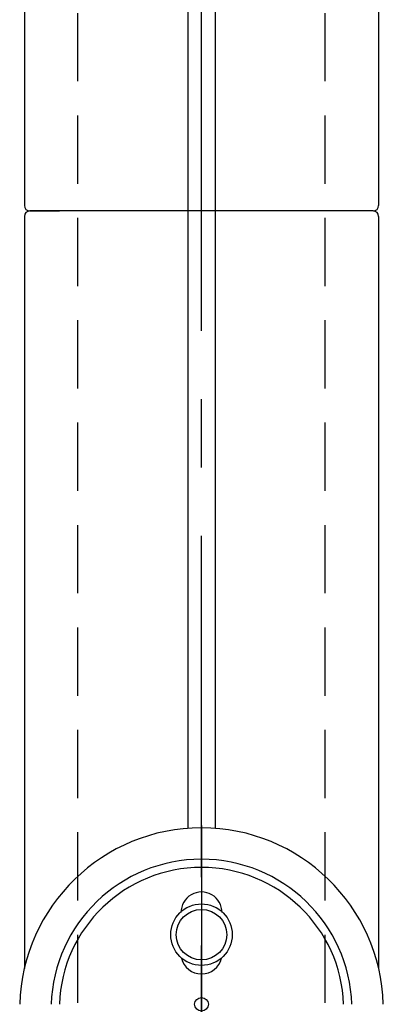
# Model space of a CAD drawing. Extents: x 301 to 3503, y 303 to 2384.
# Drawn here: x 1683 to 1816, y 1082 to 1442 of the extents above; entities that cross this region are included whole.
import ezdxf

# ---------------------------------------------------------------- set-up
doc = ezdxf.new("R2010")
doc.units = 0
doc.header["$LTSCALE"] = 100
doc.header["$PDMODE"] = 33
doc.header["$PDSIZE"] = 5
doc.linetypes.add('CENTER', pattern=[2, 1.25, -0.25, 0.25, -0.25])
doc.linetypes.add('HIDDEN', pattern=[0.375, 0.25, -0.125])
for name, color, linetype in [('CENTER', 3, 'CENTER'), ('HASEN', 7, 'HIDDEN'), ('SJC', 1, 'CONTINUOUS'), ('SJC2', 7, 'CONTINUOUS')]:
    doc.layers.add(name, color=color, linetype=linetype)

msp = doc.modelspace()

# ---------------------------------------------------------------- linework, layer by layer
at = {"layer": 'CENTER'}
for p, q in [((1749.613, 528.213), (1749.613, 1842.075)), ((1749.613, 1147.144), (1749.613, 992.144))]:
    msp.add_line(p, q, dxfattribs=at)
at = {"layer": 'HASEN'}
for p, q in [((1704.355, 1007.144), (1704.355, 1752.144)), ((1794.871, 1007.144), (1794.871, 1752.144))]:
    msp.add_line(p, q, dxfattribs=at)
at = {"layer": 'SJC'}
for p, q in [((1684.806, 1735.144), (1684.806, 1374.144)), ((1814.421, 1735.144), (1814.421, 1374.144)), ((1684.806, 1370.144), (1684.806, 1094.777)), ((1812.421, 1372.144), (1686.806, 1372.144)), ((1812.421, 1372.144), (1686.806, 1372.144)), ((1694.613, 1372.144), (1686.806, 1372.144)), ((1686.937, 1372.144), (1697.613, 1372.144)), ((1812.421, 1372.144), (1801.613, 1372.144)), ((1814.421, 1370.144), (1814.421, 1094.777))]:
    msp.add_line(p, q, dxfattribs=at)
for centre, start, end in [((1686.806, 1374.144), 180, 270), ((1686.806, 1374.144), 180, 270), ((1812.421, 1374.144), 270, 0), ((1686.806, 1370.144), 90, 180), ((1812.421, 1370.144), 0, 90)]:
    msp.add_arc(centre, 2, start, end, dxfattribs=at)
at = {"layer": 'SJC2'}
for p, q in [((1744.613, 1737.144), (1744.613, 1146.088)), ((1754.613, 1737.144), (1754.613, 1146.088))]:
    msp.add_line(p, q, dxfattribs=at)
for radius in [11.25, 9.25]:
    msp.add_circle((1749.613, 1107.144), radius, dxfattribs=at)
for centre, radius, start, end in [((1749.613, 1079.749), 66.527, 1.63223, 178.36777), ((1749.613, 1079.741), 55.033, 1.98155, 178.01845), ((1749.613, 1079.739), 52.035, 2.09794, 177.90206), ((1749.613, 1115.274), 7.5, 0, 180.00001), ((1749.613, 1100.274), 7.5, 192.96257, 347.03743)]:
    msp.add_arc(centre, radius, start, end, dxfattribs=at)
msp.add_point((1749.613, 1081.644), dxfattribs=at)

doc.saveas('drawing.dxf')
